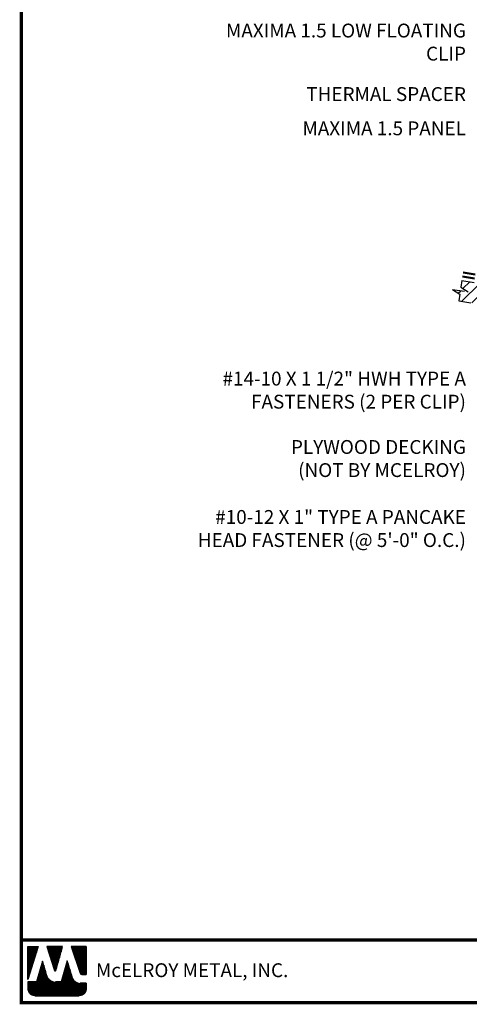
# Model space of a CAD drawing. Extents: x -8.3 to 53.5, y 1.8 to 46.9.
# Drawn here: x -8.3 to 5.3, y 1.8 to 31.8 of the extents above; entities that cross this region are included whole.
import ezdxf

# ---------------------------------------------------------------- set-up
doc = ezdxf.new("R2010")
doc.units = 0
doc.header["$LTSCALE"] = 1.5
doc.header["$MEASUREMENT"] = 0
doc.linetypes.add('HIDDEN', pattern=[0.375, 0.25, -0.125])
for name, color, linetype in [('DIM', 2, 'CONTINUOUS'), ('NOTBYMCELROY', 8, 'HIDDEN'), ('TEXT BY MCELROY', 3, 'CONTINUOUS'), ('TEXT NOT BY MCELROY', 1, 'CONTINUOUS'), ('WEB BOR', 6, 'CONTINUOUS')]:
    doc.layers.add(name, color=color, linetype=linetype)
doc.styles.add('KEENAN', font='ARIBLK.TTF')
doc.styles.add('ROMANT', font='ROMANT')
doc.styles.get("Standard").update_dxf_attribs({"font": 'romans'})
doc.dimstyles.new('MCELROY1$7', dxfattribs={"dimtxt": 0.0938, "dimasz": 0.125, "dimexe": 0.0625, "dimexo": 0.0625, "dimgap": 0.0625, "dimtad": 0, "dimtih": 1, "dimtoh": 1, "dimdec": 0, "dimzin": 3, "dimdsep": 46, "dimlunit": 4, "dimtxsty": 'Standard', "dimcen": 0, "dimclrd": 2, "dimclre": 2, "dimclrt": 1, "dimadec": 0, "dimazin": 0, "dimtfac": 1, "dimtdec": 0, "dimtofl": 0, "dimtmove": 0, "dimatfit": 3, "dimfxl": 1, "dimfrac": 2, "dimtolj": 1, "dimtzin": 0, "dimarcsym": 0})

msp = doc.modelspace()

# ---------------------------------------------------------------- hatches: boundary and pattern name
at = {"layer": 'NOTBYMCELROY'}
h = msp.add_hatch(dxfattribs=at)
h.set_pattern_fill('ANSI31', color=256, scale=2, style=0)
h.set_pattern_definition([(45, (-77.31893, 76.5211), (-0.1767767, 0.1767767), [])])
h.paths.add_polyline_path([(11.55032, 22.16038), (11.55514, 22.19078), (11.53714, 22.20198), (11.55665, 22.20032), (11.56736, 22.26794), (11.54936, 22.27915), (11.56887, 22.27748), (11.57958, 22.34511), (11.56158, 22.35631), (11.58109, 22.35465), (11.5918, 22.42227), (11.5738, 22.43347), (11.59331, 22.43181), (11.60402, 22.49943), (11.58602, 22.51064), (11.60553, 22.50897), (11.61624, 22.5766), (11.59824, 22.5878), (11.61775, 22.58614), (11.62847, 22.65376), (11.61047, 22.66496), (11.62998, 22.6633), (11.64069, 22.73092), (11.62269, 22.74213), (11.6422, 22.74046), (11.64809, 22.77768), (5.10628, 23.8138), (5.07602, 23.61216), (5.29534, 23.46747), (4.81945, 23.54284), (5.04344, 23.39506), (5.01352, 23.19571)])
h.paths.add_polyline_path([(11.82268, 22.50662), (11.80322, 22.50862), (11.79263, 22.44171), (11.81046, 22.42946), (11.791, 22.43145), (11.78041, 22.36455), (11.79824, 22.35229), (11.77878, 22.35429), (11.76818, 22.28739), (11.78602, 22.27513), (11.76656, 22.27713), (11.75596, 22.21022), (11.7738, 22.19797), (11.75434, 22.19997), (11.74374, 22.13306), (11.75001, 22.12875), (12.07896, 22.07665), (12.08447, 22.11146), (12.06647, 22.12266), (12.08598, 22.121), (12.09669, 22.18862), (12.07869, 22.19982), (12.09821, 22.19816), (12.10892, 22.26578), (12.09092, 22.27699), (12.11043, 22.27532), (12.12114, 22.34295), (12.10314, 22.35415), (12.12265, 22.35249), (12.13336, 22.42011), (12.11536, 22.43131), (12.13487, 22.42965), (12.14558, 22.49727), (12.12758, 22.50848), (12.14709, 22.50681), (12.1578, 22.57443), (12.1398, 22.58564), (12.15931, 22.58397), (12.17002, 22.6516), (12.15202, 22.6628), (12.17153, 22.66114), (12.17673, 22.69395), (11.84778, 22.74605), (11.85935, 22.73811), (11.83989, 22.74011), (11.82929, 22.6732), (11.84713, 22.66095), (11.82767, 22.66294), (11.81707, 22.59604), (11.8349, 22.58378), (11.81545, 22.58578), (11.80485, 22.51888)])
h.paths.add_polyline_path([(25.94678, 19.8802), (25.94678, 20.51299), (17.79475, 21.80415), (17.78453, 21.7396), (17.8036, 21.73515), (17.78301, 21.73006), (17.7723, 21.66244), (17.79137, 21.65799), (17.77079, 21.6529), (17.76008, 21.58527), (17.77915, 21.58083), (17.75857, 21.57573), (17.74786, 21.50811), (17.76693, 21.50366), (17.74635, 21.49857), (17.74247, 21.47409), (17.70681, 21.43005), (17.72589, 21.42561), (17.7053, 21.42051), (17.6989, 21.42028), (17.64304, 21.35129), (17.66211, 21.34685), (17.64153, 21.34175), (17.63524, 21.34166), (17.60816, 21.30823), (17.57783, 21.41588), (17.57336, 21.41571), (17.55424, 21.41983), (17.57499, 21.42597), (17.55638, 21.492), (17.54751, 21.4917), (17.52839, 21.49581), (17.54914, 21.50195), (17.55354, 21.50209), (17.55074, 21.51203), (17.55974, 21.56886), (17.54061, 21.57297), (17.56136, 21.57912), (17.57196, 21.64602), (17.55283, 21.65014), (17.57358, 21.65628), (17.58418, 21.72319), (17.56506, 21.7273), (17.5858, 21.73344), (17.5964, 21.80035), (17.57728, 21.80446), (17.59803, 21.81061), (17.60184, 21.8347), (12.38566, 22.66086), (12.38868, 22.65878), (12.36922, 22.66078), (12.35863, 22.59388), (12.37646, 22.58162), (12.357, 22.58362), (12.34641, 22.51671), (12.36424, 22.50446), (12.34478, 22.50646), (12.33418, 22.43955), (12.35202, 22.42729), (12.33256, 22.42929), (12.32196, 22.36239), (12.3398, 22.35013), (12.32034, 22.35213), (12.30974, 22.28522), (12.32758, 22.27297), (12.30812, 22.27497), (12.29752, 22.20806), (12.31535, 22.19581), (12.2959, 22.1978), (12.2853, 22.1309), (12.30313, 22.11864), (12.28367, 22.12064), (12.27308, 22.05373), (12.28788, 22.04356)])

# ---------------------------------------------------------------- linework, layer by layer
for p, q in [((5.10628, 23.8138), (5.07602, 23.61216)), ((5.04344, 23.39506), (5.01352, 23.19571))]:
    msp.add_line(p, q, dxfattribs=at)
at = {"layer": 'NOTBYMCELROY', "linetype": 'HIDDEN'}
for p, q in [((4.81945, 23.54284), (5.04344, 23.39506)), ((5.0745, 23.61316), (5.29534, 23.46747))]:
    msp.add_line(p, q, dxfattribs=at)
at = {"layer": 'NOTBYMCELROY', "lineweight": 50}
for points in [[(5.14293, 24.058), (14.92043, 22.5094), (15.9599, 22.70405), (18.643, 22.27909)], [(5.1246, 23.9359), (25.94678, 20.63799), (46.76896, 23.9359)]]:
    msp.add_lwpolyline(points, dxfattribs=at)
at = {"layer": 'NOTBYMCELROY', "linetype": 'HIDDEN'}
for points in [[(5.10628, 23.8138), (25.94678, 20.51299), (46.78729, 23.8138)], [(4.81945, 23.54284), (5.29534, 23.46747)], [(5.01352, 23.19571), (25.94678, 19.8802), (46.88005, 23.19571)]]:
    msp.add_lwpolyline(points, dxfattribs=at)
at = {"layer": 'WEB BOR', "color": 5, "linetype": 'Continuous'}
for p, q in [((-8.10242, 3.52329), (-7.78616, 3.52329)), ((-8.10142, 2.52234), (-8.10142, 3.52329)), ((-7.78516, 3.52281), (-8.10142, 2.52234)), ((-7.04431, 3.52329), (-7.52364, 3.52329)), ((-7.52278, 3.52329), (-7.29314, 2.79583)), ((-7.25234, 2.79636), (-7.04331, 3.52329)), ((-6.32465, 3.52329), (-6.77933, 3.52329)), ((-6.77833, 3.52329), (-6.50437, 2.71226)), ((-6.32365, 2.67603), (-6.32365, 3.52281)), ((-6.4539, 2.67603), (-6.32365, 2.67603))]:
    msp.add_line(p, q, dxfattribs=at)
at = {"layer": 'WEB BOR', "color": 5}
for p, q in [((-8.09417, 3.52329), (-8.09417, 2.54527)), ((-8.08706, 3.52329), (-8.08706, 2.56778)), ((-8.07409, 3.52329), (-8.07409, 2.60879)), ((-8.06113, 3.52329), (-8.06113, 2.64979)), ((-8.04817, 3.52329), (-8.04817, 2.6908)), ((-8.03521, 3.52329), (-8.03521, 2.7318)), ((-8.02224, 3.52329), (-8.02224, 2.77281)), ((-8.00928, 3.52329), (-8.00928, 2.81381)), ((-7.99632, 3.52329), (-7.99632, 2.85482)), ((-7.98336, 3.52329), (-7.98336, 2.89582)), ((-7.9704, 3.52329), (-7.9704, 2.93683)), ((-7.95743, 3.52329), (-7.95743, 2.97783)), ((-7.94447, 3.52329), (-7.94447, 3.01884)), ((-7.93151, 3.52329), (-7.93151, 3.05985)), ((-7.91855, 3.52329), (-7.91855, 3.10085)), ((-7.90558, 3.52329), (-7.90558, 3.14186)), ((-7.89262, 3.52329), (-7.89262, 3.18286)), ((-7.87966, 3.52329), (-7.87966, 3.22387)), ((-7.8667, 3.52329), (-7.8667, 3.26487)), ((-7.85374, 3.52329), (-7.85374, 3.30588)), ((-7.84077, 3.52329), (-7.84077, 3.34688)), ((-7.82781, 3.52329), (-7.82781, 3.38789)), ((-7.81485, 3.52329), (-7.81485, 3.42889)), ((-7.80289, 3.52329), (-7.80289, 3.4699)), ((-7.50433, 3.52329), (-7.50433, 3.46166)), ((-7.49037, 3.52329), (-7.49037, 3.4206)), ((-7.47741, 3.52329), (-7.47741, 3.37954)), ((-7.46444, 3.52329), (-7.46444, 3.33848)), ((-7.45148, 3.52329), (-7.45148, 3.29742)), ((-7.43852, 3.52329), (-7.43852, 3.25636)), ((-7.42556, 3.52329), (-7.42556, 3.2153)), ((-7.41259, 3.52329), (-7.41259, 3.17424)), ((-7.39963, 3.52329), (-7.39963, 3.13318)), ((-7.38667, 3.52329), (-7.38667, 3.09212)), ((-7.37371, 3.52329), (-7.37371, 3.05106)), ((-7.36075, 3.52329), (-7.36075, 3.01)), ((-7.34778, 3.52329), (-7.34778, 2.96894)), ((-7.33482, 3.52329), (-7.33482, 2.92788)), ((-7.32186, 3.52329), (-7.32186, 2.88682)), ((-7.3089, 3.52329), (-7.3089, 2.84576)), ((-7.29593, 3.52329), (-7.29593, 2.8047)), ((-7.28297, 3.52329), (-7.28297, 2.78351)), ((-7.28297, 3.52329), (-7.28297, 2.78351)), ((-7.27001, 3.52329), (-7.27001, 2.78113)), ((-7.25705, 3.52329), (-7.25705, 2.78792)), ((-7.24409, 3.52329), (-7.24409, 2.82507)), ((-7.23112, 3.52329), (-7.23112, 2.87014)), ((-7.21816, 3.52329), (-7.21816, 2.91522)), ((-7.2052, 3.52329), (-7.2052, 2.9603)), ((-7.19224, 3.52329), (-7.19224, 3.00538)), ((-7.17927, 3.52329), (-7.17927, 3.05046)), ((-7.16631, 3.52329), (-7.16631, 3.09553)), ((-7.15335, 3.52329), (-7.15335, 3.14061)), ((-7.14039, 3.52329), (-7.14039, 3.18569)), ((-7.12743, 3.52329), (-7.12743, 3.23077)), ((-7.11446, 3.52329), (-7.11446, 3.27585)), ((-7.1015, 3.52329), (-7.1015, 3.32092)), ((-7.08854, 3.52329), (-7.08854, 3.366)), ((-7.07558, 3.52329), (-7.07558, 3.41108)), ((-7.06362, 3.52329), (-7.06362, 3.45616)), ((-6.76637, 3.52329), (-6.76637, 3.48492)), ((-6.75241, 3.52329), (-6.75241, 3.44654)), ((-6.73944, 3.52329), (-6.73944, 3.40817)), ((-6.72648, 3.52329), (-6.72648, 3.36979)), ((-6.71352, 3.52329), (-6.71352, 3.33142)), ((-6.70056, 3.52329), (-6.70056, 3.29305)), ((-6.6876, 3.52329), (-6.6876, 3.25467)), ((-6.67463, 3.52329), (-6.67463, 3.2163)), ((-6.66167, 3.52329), (-6.66167, 3.17793)), ((-6.64871, 3.52329), (-6.64871, 3.13955)), ((-6.63575, 3.52329), (-6.63575, 3.10118)), ((-6.62278, 3.52329), (-6.62278, 3.06281)), ((-6.60982, 3.52329), (-6.60982, 3.02443)), ((-6.59686, 3.52329), (-6.59686, 2.98606)), ((-6.5839, 3.52329), (-6.5839, 2.94768)), ((-6.57094, 3.52329), (-6.57094, 2.90931)), ((-6.55797, 3.52329), (-6.55797, 2.87094)), ((-6.54501, 3.52329), (-6.54501, 2.83256)), ((-6.53205, 3.52329), (-6.53205, 2.79419)), ((-6.51909, 3.52329), (-6.51909, 2.75582)), ((-6.50612, 3.52329), (-6.50612, 2.71744)), ((-6.49316, 3.52329), (-6.49316, 2.69329)), ((-6.4802, 3.52329), (-6.4802, 2.68297)), ((-6.46724, 3.52329), (-6.46724, 2.67772)), ((-6.45428, 3.52329), (-6.45428, 2.67603)), ((-6.44131, 3.52329), (-6.44131, 2.67603)), ((-6.42835, 3.52329), (-6.42835, 2.67603)), ((-6.41539, 3.52329), (-6.41539, 2.67603)), ((-6.40243, 3.52329), (-6.40243, 2.67603)), ((-6.38946, 3.52329), (-6.38946, 2.67603)), ((-6.3765, 3.52329), (-6.3765, 2.67603)), ((-6.36354, 3.52329), (-6.36354, 2.67603)), ((-6.35058, 3.52329), (-6.35058, 2.67603)), ((-6.33762, 3.52329), (-6.33762, 2.67603)), ((-6.32465, 3.52329), (-6.32465, 2.67603))]:
    msp.add_line(p, q, dxfattribs=at)
at = {"layer": 'WEB BOR', "color": 9, "linetype": 'Continuous'}
for p, q in [((-7.65234, 3.08066), (-7.83609, 2.45425)), ((-7.53883, 2.68562), (-7.65234, 3.08066)), ((-6.90355, 3.09136), (-7.08307, 2.45022)), ((-6.79211, 2.72742), (-6.90355, 3.09136)), ((-6.75091, 2.59145), (-6.79211, 2.72742)), ((-7.83609, 2.45425), (-8.10142, 2.45425)), ((-8.10142, 2.45425), (-8.10142, 2.2359)), ((-7.52847, 2.64996), (-7.53883, 2.68562)), ((-7.08307, 2.45022), (-7.26245, 2.45022)), ((-6.32365, 2.40989), (-6.50617, 2.40989)), ((-6.32365, 2.2359), (-6.32365, 2.40989)), ((-7.88832, 2.0228), (-6.53675, 2.0228))]:
    msp.add_line(p, q, dxfattribs=at)
at = {"layer": 'WEB BOR', "color": 9}
for p, q in [((-7.66796, 3.02741), (-7.66796, 2.0228)), ((-7.655, 3.07159), (-7.655, 2.0228)), ((-7.64204, 3.04481), (-7.64204, 2.0228)), ((-7.62908, 2.9997), (-7.62908, 2.0228)), ((-6.92912, 3.00005), (-6.92912, 2.0228)), ((-6.91615, 3.04634), (-6.91615, 2.0228)), ((-6.90319, 3.09019), (-6.90319, 2.0228)), ((-6.89023, 3.04785), (-6.89023, 2.0228)), ((-6.87727, 3.00552), (-6.87727, 2.0228)), ((-7.7587, 2.71809), (-7.7587, 2.0228)), ((-7.74574, 2.76227), (-7.74574, 2.0228)), ((-7.73277, 2.80646), (-7.73277, 2.0228)), ((-7.71981, 2.85065), (-7.71981, 2.0228)), ((-7.70685, 2.89484), (-7.70685, 2.0228)), ((-7.69389, 2.93494), (-7.69389, 2.0228)), ((-7.68092, 2.98322), (-7.68092, 2.0228)), ((-7.61611, 2.95458), (-7.61611, 2.0228)), ((-7.60315, 2.90947), (-7.60315, 2.0228)), ((-7.59019, 2.86436), (-7.59019, 2.0228)), ((-7.57723, 2.81925), (-7.57723, 2.0228)), ((-7.56426, 2.77414), (-7.56426, 2.0228)), ((-7.5513, 2.72903), (-7.5513, 2.0228)), ((-7.00689, 2.72228), (-7.00689, 2.0228)), ((-6.99393, 2.76857), (-6.99393, 2.0228)), ((-6.98097, 2.81487), (-6.98097, 2.0228)), ((-6.968, 2.86116), (-6.968, 2.0228)), ((-6.95504, 2.90746), (-6.95504, 2.0228)), ((-6.94208, 2.95375), (-6.94208, 2.0228)), ((-6.86431, 2.96319), (-6.86431, 2.0228)), ((-6.85134, 2.92086), (-6.85134, 2.0228)), ((-6.83838, 2.87853), (-6.83838, 2.0228)), ((-6.82542, 2.8362), (-6.82542, 2.0228)), ((-6.81246, 2.79387), (-6.81246, 2.0228)), ((-6.79949, 2.75154), (-6.79949, 2.0228)), ((-6.78653, 2.70902), (-6.78653, 2.0228)), ((-8.09572, 2.45425), (-8.09572, 2.18693)), ((-8.08275, 2.45425), (-8.08275, 2.14868)), ((-8.06979, 2.45425), (-8.06979, 2.12418)), ((-8.05683, 2.45425), (-8.05683, 2.10545)), ((-8.04387, 2.45425), (-8.04387, 2.09024)), ((-8.0309, 2.45425), (-8.0309, 2.07753)), ((-8.01794, 2.45425), (-8.01794, 2.06675)), ((-8.00498, 2.45425), (-8.00498, 2.05756)), ((-7.99202, 2.45425), (-7.99202, 2.04973)), ((-7.97906, 2.45425), (-7.97906, 2.04308)), ((-7.96609, 2.45425), (-7.96609, 2.0375)), ((-7.95313, 2.45425), (-7.95313, 2.03289)), ((-7.94017, 2.45425), (-7.94017, 2.0292)), ((-7.92721, 2.45425), (-7.92721, 2.02637)), ((-7.91424, 2.45425), (-7.91424, 2.02438)), ((-7.90128, 2.45425), (-7.90128, 2.0228)), ((-7.88832, 2.45425), (-7.88832, 2.0228)), ((-7.87536, 2.45425), (-7.87536, 2.0228)), ((-7.8624, 2.45425), (-7.8624, 2.0228)), ((-7.84943, 2.45425), (-7.84943, 2.0228)), ((-7.83647, 2.45425), (-7.83647, 2.0228)), ((-7.82351, 2.49714), (-7.82351, 2.0228)), ((-7.81055, 2.54133), (-7.81055, 2.0228)), ((-7.79758, 2.58552), (-7.79758, 2.0228)), ((-7.78462, 2.62971), (-7.78462, 2.0228)), ((-7.77166, 2.6739), (-7.77166, 2.0228)), ((-7.53834, 2.68393), (-7.53834, 2.0228)), ((-7.52538, 2.64002), (-7.52538, 2.0228)), ((-7.51242, 2.60784), (-7.51242, 2.0228)), ((-7.49945, 2.58382), (-7.49945, 2.0228)), ((-7.48649, 2.56432), (-7.48649, 2.0228)), ((-7.47353, 2.54784), (-7.47353, 2.0228)), ((-7.46057, 2.53362), (-7.46057, 2.0228)), ((-7.44761, 2.52119), (-7.44761, 2.0228)), ((-7.43464, 2.51024), (-7.43464, 2.0228)), ((-7.42168, 2.50056), (-7.42168, 2.0228)), ((-7.40872, 2.49198), (-7.40872, 2.0228)), ((-7.39576, 2.4844), (-7.39576, 2.0228)), ((-7.38279, 2.47773), (-7.38279, 2.0228)), ((-7.36983, 2.47188), (-7.36983, 2.0228)), ((-7.35687, 2.46681), (-7.35687, 2.0228)), ((-7.34391, 2.46247), (-7.34391, 2.0228)), ((-7.33095, 2.45882), (-7.33095, 2.0228)), ((-7.31798, 2.45584), (-7.31798, 2.0228)), ((-7.30502, 2.45351), (-7.30502, 2.0228)), ((-7.29206, 2.4518), (-7.29206, 2.0228)), ((-7.2791, 2.45072), (-7.2791, 2.0228)), ((-7.26613, 2.45024), (-7.26613, 2.0228)), ((-7.25317, 2.45022), (-7.25317, 2.0228)), ((-7.24021, 2.45022), (-7.24021, 2.0228)), ((-7.22725, 2.45022), (-7.22725, 2.0228)), ((-7.21429, 2.45022), (-7.21429, 2.0228)), ((-7.20132, 2.45022), (-7.20132, 2.0228)), ((-7.18836, 2.45022), (-7.18836, 2.0228)), ((-7.1754, 2.45022), (-7.1754, 2.0228)), ((-7.16244, 2.45022), (-7.16244, 2.0228)), ((-7.14947, 2.45022), (-7.14947, 2.0228)), ((-7.13651, 2.45022), (-7.13651, 2.0228)), ((-7.12355, 2.45022), (-7.12355, 2.0228)), ((-7.11059, 2.45022), (-7.11059, 2.0228)), ((-7.09763, 2.45022), (-7.09763, 2.0228)), ((-7.08466, 2.45022), (-7.08466, 2.0228)), ((-7.0717, 2.49081), (-7.0717, 2.0228)), ((-7.05874, 2.5371), (-7.05874, 2.0228)), ((-7.04578, 2.5834), (-7.04578, 2.0228)), ((-7.03281, 2.62969), (-7.03281, 2.0228)), ((-7.01985, 2.67599), (-7.01985, 2.0228)), ((-6.77357, 2.66624), (-6.77357, 2.0228)), ((-6.76061, 2.62347), (-6.76061, 2.0228)), ((-6.74765, 2.58144), (-6.74765, 2.0228)), ((-6.73468, 2.55083), (-6.73468, 2.0228)), ((-6.72172, 2.52802), (-6.72172, 2.0228)), ((-6.70876, 2.50957), (-6.70876, 2.0228)), ((-6.6958, 2.49405), (-6.6958, 2.0228)), ((-6.68283, 2.48073), (-6.68283, 2.0228)), ((-6.66987, 2.46916), (-6.66987, 2.0228)), ((-6.65691, 2.45905), (-6.65691, 2.0228)), ((-6.64395, 2.45019), (-6.64395, 2.0228)), ((-6.63099, 2.44243), (-6.63099, 2.0228)), ((-6.62347, 2.43839), (-6.62347, 2.0228)), ((-6.61051, 2.43215), (-6.61051, 2.0228)), ((-6.59754, 2.42678), (-6.59754, 2.0228)), ((-6.58458, 2.42221), (-6.58458, 2.0228)), ((-6.57162, 2.41841), (-6.57162, 2.0228)), ((-6.55866, 2.41534), (-6.55866, 2.0228)), ((-6.5457, 2.41297), (-6.5457, 2.0228)), ((-6.53273, 2.41128), (-6.53273, 2.0228)), ((-6.51977, 2.41026), (-6.51977, 2.0228)), ((-6.50681, 2.4099), (-6.50681, 2.02491)), ((-6.49385, 2.40989), (-6.49385, 2.02716)), ((-6.48088, 2.40989), (-6.48088, 2.03025)), ((-6.46792, 2.40989), (-6.46792, 2.03422)), ((-6.45496, 2.40989), (-6.45496, 2.03912)), ((-6.442, 2.40989), (-6.442, 2.04502)), ((-6.42904, 2.40989), (-6.42904, 2.05203)), ((-6.41607, 2.40989), (-6.41607, 2.06026)), ((-6.40311, 2.40989), (-6.40311, 2.06991)), ((-6.39015, 2.40989), (-6.39015, 2.08124)), ((-6.37719, 2.40989), (-6.37719, 2.09465)), ((-6.36422, 2.40989), (-6.36422, 2.11082)), ((-6.35126, 2.40989), (-6.35126, 2.13099)), ((-6.3383, 2.40989), (-6.3383, 2.15826)), ((-6.32534, 2.40989), (-6.32534, 2.20915))]:
    msp.add_line(p, q, dxfattribs=at)
at = {"layer": 'WEB BOR', "const_width": 0.1}
for points in [[(-8.29683, 1.81629), (-8.29683, 46.87204), (53.40806, 46.87204), (53.40806, 1.81629), (-8.29683, 1.81629)], [(53.40806, 3.72808), (-8.29683, 3.72808)]]:
    msp.add_lwpolyline(points, dxfattribs=at)
at = {"layer": 'WEB BOR', "color": 5, "linetype": 'Continuous'}
for centre, radius, start, end in [((-7.27282, 2.80225), 0.02131, 197.516464, 343.961517), ((-6.4539, 2.7293), 0.05328, 198.661469, 269.995148)]:
    msp.add_arc(centre, radius, start, end, dxfattribs=at)

# ---------------------------------------------------------------- texts
at = {"layer": 'TEXT BY MCELROY', "color": 3, "char_height": 0.4221, "attachment_point": 3}
for s, insert in [('\\A1;MAXIMA 1.5 LOW FLOATING\\PCLIP', (5.23083, 31.63885)), ('\\A1;THERMAL SPACER', (5.23083, 29.7033)), ('\\A1;MAXIMA 1.5 PANEL', (5.23083, 28.66018)), ('\\A1;#14-10 X 1 1/2" HWH TYPE A\\PFASTENERS (2 PER CLIP)', (5.23083, 21.03722)), ('\\A1;#10-12 X 1" TYPE A PANCAKE\\PHEAD FASTENER (@ 5\'-0" O.C.)', (5.23083, 16.82167))]:
    msp.add_mtext(s, dxfattribs=dict(at, insert=insert))
at = {"layer": 'TEXT NOT BY MCELROY', "color": 1, "insert": (5.23083, 18.95367), "char_height": 0.4221, "attachment_point": 3}
msp.add_mtext('\\A1;PLYWOOD DECKING\\P(NOT BY MCELROY)', dxfattribs=at)
at = {"layer": 'WEB BOR', "color": 9, "style": 'ROMANT'}
msp.add_text('McELROY METAL, INC.', height=0.421875, dxfattribs=at).set_placement((-6.0276, 2.59402))

# ---------------------------------------------------------------- leaders
at = {"layer": 'DIM', "annotation_type": 0, "has_hookline": 1, "hookline_direction": 1}
for points, text_width in [([(10.85123, 25.17764), (6.35583, 31.41411), (5.60583, 31.41411)], 5.2461), ([(11.66111, 23.4651), (6.35583, 29.47856), (5.60583, 29.47856)], 5.5074), ([(8.07769, 25.61693), (6.35583, 28.43544), (5.60583, 28.43544)], 5.9496), ([(12.27845, 21.82189), (6.35583, 20.76696), (5.60583, 20.76696)], 10.5525), ([(13.9959, 21.77304), (6.35583, 18.68341), (5.60583, 18.68341)], 6.0903), ([(16.232, 21.41983), (6.35583, 16.55141), (5.60583, 16.55141)], 10.3917)]:
    msp.add_leader(points, dimstyle='MCELROY1$7', override={"dimscale": 6, "dimtxsty": 'KEENAN', "dimtdec": 4}, dxfattribs=dict(at, text_width=text_width))

doc.saveas('drawing.dxf')
